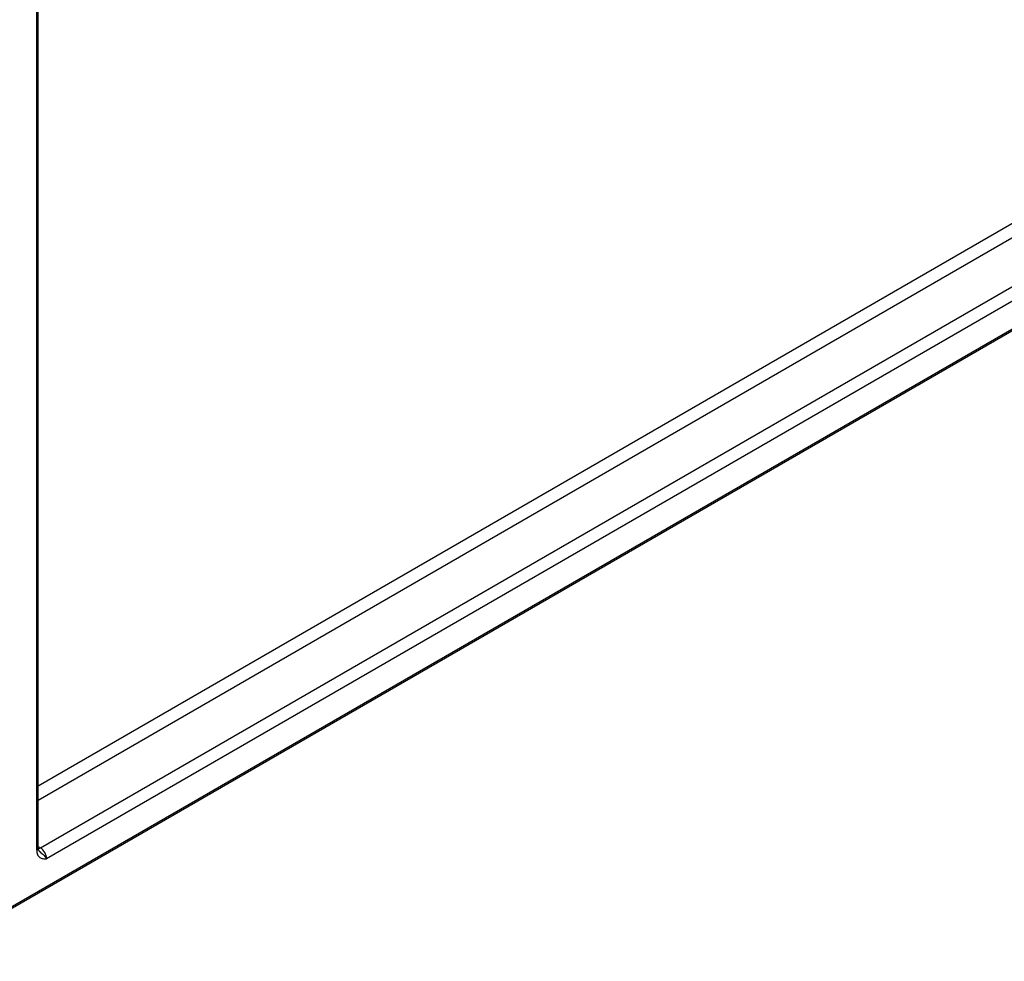
# Model space of a CAD drawing. Units: millimetres. Extents: x -28 to 664, y -32 to 370.
# Drawn here: x 342 to 353, y 93 to 104 of the extents above; entities that cross this region are included whole.
import ezdxf

# ---------------------------------------------------------------- set-up
doc = ezdxf.new("R2010")
doc.units = ezdxf.units.MM

msp = doc.modelspace()

# ---------------------------------------------------------------- linework, layer by layer
at = {"color": 7, "linetype": 'Continuous', "lineweight": 25}
for p, q in [((341.6937, 94.2004), (341.6937, 104.4994)), ((341.7112, 94.2249), (341.7112, 104.5239)), ((340.3819, 92.9528), (356.419, 102.2108)), ((340.3943, 92.9802), (356.4315, 102.2383)), ((341.7364, 94.2286), (354.9341, 101.8474)), ((355.006, 101.7257), (341.8058, 94.1054))]:
    msp.add_line(p, q, dxfattribs=at)
at = {"color": 8, "linetype": 'Continuous', "lineweight": 25}
for p, q in [((341.7112, 94.9251), (354.3861, 102.2421)), ((354.4568, 102.1182), (341.7112, 94.7603)), ((341.7112, 94.2433), (341.7364, 94.2286))]:
    msp.add_line(p, q, dxfattribs=at)
at = {"color": 8, "linetype": 'Continuous', "lineweight": 25, "flags": 128}
msp.add_lwpolyline([(341.7118, 94.2196), (341.7224, 94.2222), (341.7364, 94.2286)], dxfattribs=at)
at = {"color": 8, "linetype": 'Continuous', "lineweight": 25}
msp.add_arc((341.6825, 94.227), 0.0288, 292.7742, 355.90566, dxfattribs=at)
at = {"color": 7, "linetype": 'Continuous', "lineweight": 25}
msp.add_ellipse((341.7364, 94.1469), major_axis=(-0.0487, 0.0873), ratio=0.5672192, start_param=3.9354987, end_param=5.506295, dxfattribs=at)
for points, knots in [([(341.6937, 94.2004), (341.6937, 94.182), (341.6969, 94.1659), (341.7088, 94.1391), (341.7176, 94.1287), (341.7387, 94.114), (341.751, 94.1098), (341.7776, 94.1055), (341.7918, 94.1054), (341.8058, 94.1054)], [0, 0, 0, 0, 0.25, 0.25, 0.5, 0.5, 0.75, 0.75, 1, 1, 1, 1]), ([(341.7179, 94.1977), (341.7167, 94.1991), (341.7144, 94.2019), (341.7107, 94.2153), (341.7113, 94.2246), (341.7113, 94.225)], [0, 0, 0, 0, 0.5280982, 0.9822684, 1, 1, 1, 1])]:
    msp.add_open_spline(points, degree=3, knots=knots, dxfattribs=at)
at = {"color": 8, "linetype": 'Continuous', "lineweight": 25}
msp.add_open_spline([(341.7182, 94.1979), (341.7195, 94.196), (341.7311, 94.1799), (341.763, 94.1596), (341.7873, 94.1325), (341.7995, 94.1158), (341.8035, 94.1094), (341.8057, 94.1056), (341.8058, 94.1054)], degree=3, knots=[0, 0, 0, 0, 0.0543702, 0.4668156, 0.7904814, 0.8698813, 0.9940953, 1, 1, 1, 1], dxfattribs=at)

doc.saveas('drawing.dxf')
